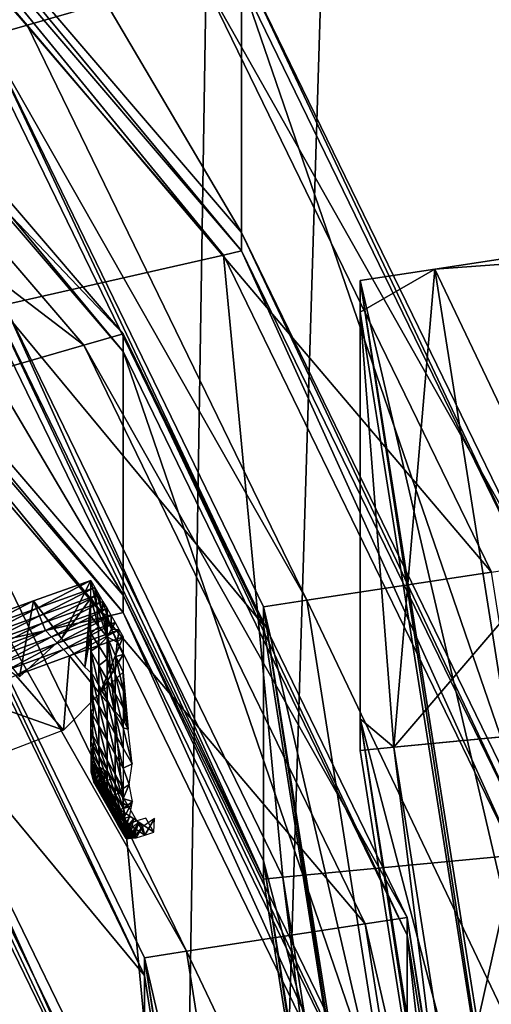
# Model space of a CAD drawing. Extents: x -0.03 to 0.03, y -0.03 to 0.166.
# Drawn here: x 0.006 to 0.007, y 0.144 to 0.146 of the extents above; entities that cross this region are included whole.
import ezdxf

# ---------------------------------------------------------------- set-up
doc = ezdxf.new("R2010")
doc.units = 0
doc.header["$MEASUREMENT"] = 0
doc.layers.get('0').update_dxf_attribs({"linetype": 'CONTINUOUS'})

msp = doc.modelspace()

# ---------------------------------------------------------------- linework, layer by layer
for points in [[(0.0031236, 0.1291336, 0.126718), (0.0068054, 0.1644558, 0.0974745), (0.0034062, 0.1654413, 0.0978082)], [(0.0031236, 0.1291336, 0.126718), (0.0062346, 0.128463, 0.1261719), (0.0068054, 0.1644558, 0.0974745)], [(0.0062346, 0.128463, 0.1261719), (0.0099847, 0.1629314, 0.0969581), (0.0068054, 0.1644558, 0.0974745)], [(0.0062346, 0.128463, 0.1261719), (0.0091663, 0.1274255, 0.1253176), (0.0099847, 0.1629314, 0.0969581)], [(0.0054045, 0.1500856, 0.0912882), (0.0070006, 0.1492686, 0.0902643), (0.0070006, 0.1059602, 0.1248167)], [(0.0054045, 0.1500856, 0.0912882), (0.0070006, 0.1059602, 0.1248167), (0.0054045, 0.1067771, 0.1258407)], [(0.0043522, 0.1489084, 0.1047278), (0.0067382, 0.1477245, 0.104325), (0.0049544, 0.1439465, 0.1030384)], [(0.0067382, 0.1477245, 0.104325), (0.0065874, 0.1427903, 0.1026449), (0.0049544, 0.1439465, 0.1030384)], [(0.0067382, 0.1477245, 0.104325), (0.0088814, 0.1462071, 0.1038086), (0.0065874, 0.1427903, 0.1026449)], [(0.0077183, 0.1456169, 0.0879673), (0.0069045, 0.1465665, 0.0891575), (0.0069045, 0.1469963, 0.0888145)], [(0.0077183, 0.1456169, 0.0879673), (0.0069045, 0.1469963, 0.0888145), (0.0077183, 0.1460467, 0.0876243)], [(0.0069045, 0.1465665, 0.0891575), (0.0077183, 0.1456169, 0.0879673), (0.0077183, 0.1455857, 0.0879921)], [(0.0069045, 0.1465665, 0.0891575), (0.0077183, 0.1455857, 0.0879921), (0.0069045, 0.1465353, 0.0891823)], [(0.0069045, 0.1465353, 0.0891823), (0.0076871, 0.1455786, 0.0879813), (0.0068764, 0.1465246, 0.0891669)], [(0.0069045, 0.1465353, 0.0891823), (0.0077183, 0.1455857, 0.0879921), (0.0076871, 0.1455786, 0.0879813)], [(0.0065601, 0.1453419, 0.0875729), (0.0058621, 0.1461563, 0.0885937), (0.0058621, 0.146525, 0.0882996)], [(0.0065601, 0.1453419, 0.0875729), (0.0058621, 0.146525, 0.0882996), (0.0065601, 0.1457106, 0.0872788)], [(0.0073128, 0.1454932, 0.087851), (0.0065395, 0.1463955, 0.0889819), (0.0068764, 0.1465246, 0.0891669)], [(0.0073128, 0.1454932, 0.087851), (0.0068764, 0.1465246, 0.0891669), (0.0076871, 0.1455786, 0.0879813)], [(0.0062453, 0.1456464, 0.0871631), (0.0055788, 0.1464241, 0.0881379), (0.0055249, 0.1463998, 0.0881112)], [(0.0055788, 0.1464241, 0.0881379), (0.0062453, 0.1456464, 0.0871631), (0.0065003, 0.14572, 0.0872396)], [(0.0065114, 0.1464161, 0.0889415), (0.0065114, 0.1463847, 0.0889665), (0.0072815, 0.1454861, 0.0878401)], [(0.0065114, 0.1464161, 0.0889415), (0.0072815, 0.1454861, 0.0878401), (0.0072815, 0.1455174, 0.0878151)], [(0.0065114, 0.1464161, 0.0889415), (0.0072815, 0.1455174, 0.0878151), (0.0072815, 0.1459205, 0.0874936)], [(0.0062453, 0.1456464, 0.0871631), (0.0055249, 0.1463998, 0.0881112), (0.0061855, 0.1456291, 0.0871452)], [(0.0065395, 0.1463955, 0.0889819), (0.0072815, 0.1454861, 0.0878401), (0.0065114, 0.1463847, 0.0889665)], [(0.0065395, 0.1463955, 0.0889819), (0.0073128, 0.1454932, 0.087851), (0.0072815, 0.1454861, 0.0878401)], [(0.0088814, 0.1462071, 0.1038086), (0.0080639, 0.1414843, 0.1022004), (0.0065874, 0.1427903, 0.1026449)], [(0.0058621, 0.1461563, 0.0885937), (0.0065601, 0.1453419, 0.0875729), (0.0065601, 0.1453152, 0.0875942)], [(0.0058621, 0.1461563, 0.0885937), (0.0065601, 0.1453152, 0.0875942), (0.0058621, 0.1461296, 0.088615)], [(0.0058621, 0.1461296, 0.088615), (0.0065333, 0.1453091, 0.0875849), (0.005838, 0.1461204, 0.0886018)], [(0.0058621, 0.1461296, 0.088615), (0.0065601, 0.1453152, 0.0875942), (0.0065333, 0.1453091, 0.0875849)], [(0.0062123, 0.1452359, 0.0874732), (0.005838, 0.1461204, 0.0886018), (0.0065333, 0.1453091, 0.0875849)], [(0.0063864, 0.1451935, 0.0875853), (0.00571, 0.1459827, 0.0885745), (0.0056578, 0.1459592, 0.0885487)], [(0.00571, 0.1459827, 0.0885745), (0.0063864, 0.1451935, 0.0875853), (0.0063864, 0.1451676, 0.0876059)], [(0.00571, 0.1459827, 0.0885745), (0.0063864, 0.1451676, 0.0876059), (0.00571, 0.1459568, 0.0885951)], [(0.0054354, 0.145859, 0.0884384), (0.0063284, 0.1451768, 0.0875679), (0.0056578, 0.1459592, 0.0885487)], [(0.0063864, 0.1451935, 0.0875853), (0.0056578, 0.1459592, 0.0885487), (0.0063284, 0.1451768, 0.0875679)], [(0.0063864, 0.1448103, 0.087891), (0.00571, 0.1455995, 0.0888802), (0.00571, 0.1459568, 0.0885951)], [(0.0063864, 0.1448103, 0.087891), (0.00571, 0.1459568, 0.0885951), (0.0063864, 0.1451676, 0.0876059)], [(0.0054354, 0.145859, 0.0884384), (0.0060813, 0.1451054, 0.0874939), (0.0063284, 0.1451768, 0.0875679)], [(0.0069899, 0.1448536, 0.0861499), (0.0065601, 0.1457373, 0.0872575), (0.0065003, 0.14572, 0.0872396)], [(0.0065601, 0.1457373, 0.0872575), (0.0069899, 0.1448536, 0.0861499), (0.0069899, 0.1448269, 0.0861712)], [(0.0065601, 0.1457373, 0.0872575), (0.0069899, 0.1448269, 0.0861712), (0.0065601, 0.1457106, 0.0872788)], [(0.0062453, 0.1456464, 0.0871631), (0.0069265, 0.1448439, 0.0861414), (0.0065003, 0.14572, 0.0872396)], [(0.0069899, 0.1448536, 0.0861499), (0.0065003, 0.14572, 0.0872396), (0.0069265, 0.1448439, 0.0861414)], [(0.0069899, 0.1444582, 0.0864653), (0.0065601, 0.1453419, 0.0875729), (0.0065601, 0.1457106, 0.0872788)], [(0.0069899, 0.1444582, 0.0864653), (0.0065601, 0.1457106, 0.0872788), (0.0069899, 0.1448269, 0.0861712)], [(0.0066557, 0.1448026, 0.0861055), (0.0062453, 0.1456464, 0.0871631), (0.0061855, 0.1456291, 0.0871452)], [(0.0062453, 0.1456464, 0.0871631), (0.0066557, 0.1448026, 0.0861055), (0.0069265, 0.1448439, 0.0861414)], [(0.0066557, 0.1448026, 0.0861055), (0.0061855, 0.1456291, 0.0871452), (0.0065922, 0.1447929, 0.0860971)], [(0.0061855, 0.1456291, 0.0871452), (0.0061855, 0.1456023, 0.0871667), (0.0065922, 0.144766, 0.0861185)], [(0.0061855, 0.1456291, 0.0871452), (0.0065922, 0.144766, 0.0861185), (0.0065922, 0.1447929, 0.0860971)], [(0.00571, 0.1455995, 0.0888802), (0.0063864, 0.1448103, 0.087891), (0.0063864, 0.1447845, 0.0879116)], [(0.00571, 0.1455995, 0.0888802), (0.0063864, 0.1447845, 0.0879116), (0.00571, 0.1455737, 0.0889008)], [(0.0061855, 0.1452566, 0.0874424), (0.0065922, 0.144766, 0.0861185), (0.0061855, 0.1456023, 0.0871667)], [(0.00571, 0.1455737, 0.0889008), (0.0063604, 0.1447785, 0.0879026), (0.0056866, 0.1455647, 0.088888)], [(0.00571, 0.1455737, 0.0889008), (0.0063864, 0.1447845, 0.0879116), (0.0063604, 0.1447785, 0.0879026)], [(0.0060493, 0.1447076, 0.0877943), (0.0056866, 0.1455647, 0.088888), (0.0063604, 0.1447785, 0.0879026)], [(0.0068438, 0.1452885, 0.0864014), (0.0075595, 0.1437871, 0.0844922), (0.0073111, 0.1453598, 0.0864634)], [(0.0068438, 0.1452885, 0.0864014), (0.0073111, 0.1453598, 0.0864634), (0.0074207, 0.1453304, 0.0865147)], [(0.0065601, 0.1453419, 0.0875729), (0.0069899, 0.1444582, 0.0864653), (0.0069899, 0.1444315, 0.0864866)], [(0.0065601, 0.1453419, 0.0875729), (0.0069899, 0.1444315, 0.0864866), (0.0065601, 0.1453152, 0.0875942)], [(0.0074207, 0.1453304, 0.0865147), (0.0074207, 0.144648, 0.0870592), (0.0067833, 0.1445871, 0.0869456)], [(0.0074207, 0.1453304, 0.0865147), (0.0067833, 0.1445871, 0.0869456), (0.0068438, 0.1452885, 0.0864014)], [(0.0066207, 0.1443962, 0.0864208), (0.0062123, 0.1452359, 0.0874732), (0.0065333, 0.1453091, 0.0875849)], [(0.0065601, 0.1453152, 0.0875942), (0.0069615, 0.1444288, 0.0864815), (0.0065333, 0.1453091, 0.0875849)], [(0.0066207, 0.1443962, 0.0864208), (0.0065333, 0.1453091, 0.0875849), (0.0069615, 0.1444288, 0.0864815)], [(0.0065601, 0.1453152, 0.0875942), (0.0069899, 0.1444315, 0.0864866), (0.0069615, 0.1444288, 0.0864815)], [(0.007083, 0.1437738, 0.0845028), (0.0068438, 0.1452885, 0.0864014), (0.0067342, 0.1452718, 0.0863868)], [(0.0067342, 0.1452254, 0.0864238), (0.0067342, 0.1452718, 0.0863868), (0.0068438, 0.1452885, 0.0864014)], [(0.0067833, 0.1445871, 0.0869456), (0.0067342, 0.1452254, 0.0864238), (0.0068438, 0.1452885, 0.0864014)], [(0.0068438, 0.1452885, 0.0864014), (0.007083, 0.1437738, 0.0845028), (0.0075595, 0.1437871, 0.0844922)], [(0.0067342, 0.1452718, 0.0863868), (0.0067342, 0.1452254, 0.0864238), (0.0069712, 0.1437243, 0.0845423)], [(0.0067342, 0.1452718, 0.0863868), (0.0069712, 0.1437243, 0.0845423), (0.0069712, 0.1437707, 0.0845053)], [(0.007083, 0.1437738, 0.0845028), (0.0067342, 0.1452718, 0.0863868), (0.0069712, 0.1437707, 0.0845053)], [(0.0061855, 0.1452566, 0.0874424), (0.0061855, 0.1452297, 0.0874639), (0.0065922, 0.1443935, 0.0864157)], [(0.0061855, 0.1452566, 0.0874424), (0.0065922, 0.1443935, 0.0864157), (0.0065922, 0.1444204, 0.0863943)], [(0.0061855, 0.1452566, 0.0874424), (0.0065922, 0.1444204, 0.0863943), (0.0065922, 0.144766, 0.0861185)], [(0.0062123, 0.1452359, 0.0874732), (0.0065922, 0.1443935, 0.0864157), (0.0061855, 0.1452297, 0.0874639)], [(0.0062123, 0.1452359, 0.0874732), (0.0066207, 0.1443962, 0.0864208), (0.0065922, 0.1443935, 0.0864157)], [(0.0067342, 0.1446288, 0.0868998), (0.0069712, 0.1437243, 0.0845423), (0.0067342, 0.1452254, 0.0864238)], [(0.0067833, 0.1445871, 0.0869456), (0.0067342, 0.1446288, 0.0868998), (0.0067342, 0.1452254, 0.0864238)], [(0.0068029, 0.1443371, 0.086512), (0.0063864, 0.1451935, 0.0875853), (0.0063284, 0.1451768, 0.0875679)], [(0.0063864, 0.1451935, 0.0875853), (0.0068029, 0.1443371, 0.086512), (0.0068029, 0.1443113, 0.0865326)], [(0.0063864, 0.1451935, 0.0875853), (0.0068029, 0.1443113, 0.0865326), (0.0063864, 0.1451676, 0.0876059)], [(0.0060813, 0.1451054, 0.0874939), (0.0067414, 0.1443278, 0.0865038), (0.0063284, 0.1451768, 0.0875679)], [(0.0068029, 0.1443371, 0.086512), (0.0063284, 0.1451768, 0.0875679), (0.0067414, 0.1443278, 0.0865038)], [(0.0068029, 0.143954, 0.0868176), (0.0063864, 0.1448103, 0.087891), (0.0063864, 0.1451676, 0.0876059)], [(0.0068029, 0.143954, 0.0868176), (0.0063864, 0.1451676, 0.0876059), (0.0068029, 0.1443113, 0.0865326)], [(0.006479, 0.1442877, 0.086469), (0.0060813, 0.1451054, 0.0874939), (0.0060233, 0.1450887, 0.0874765)], [(0.0060813, 0.1451054, 0.0874939), (0.006479, 0.1442877, 0.086469), (0.0067414, 0.1443278, 0.0865038)], [(0.006479, 0.1442877, 0.086469), (0.0060233, 0.1450887, 0.0874765), (0.0064175, 0.1442783, 0.0864608)], [(0.0060233, 0.1450887, 0.0874765), (0.0060233, 0.1450627, 0.0874973), (0.0064175, 0.1442523, 0.0864816)], [(0.0060233, 0.1450887, 0.0874765), (0.0064175, 0.1442523, 0.0864816), (0.0064175, 0.1442783, 0.0864608)], [(0.0060233, 0.1447277, 0.0877645), (0.0064175, 0.1442523, 0.0864816), (0.0060233, 0.1450627, 0.0874973)], [(0.0066557, 0.1448026, 0.0861055), (0.0070703, 0.1439328, 0.0849994), (0.0069265, 0.1448439, 0.0861414)], [(0.0063389, 0.1448318, 0.0872411), (0.0062547, 0.1448016, 0.0872031), (0.0062956, 0.1447466, 0.0872771)], [(0.0062592, 0.1447907, 0.0871895), (0.0062547, 0.1448016, 0.0872031), (0.0063389, 0.1448318, 0.0872411)], [(0.0062592, 0.1447907, 0.0871895), (0.0063389, 0.1448318, 0.0872411), (0.0063449, 0.1448215, 0.0872281)], [(0.0063389, 0.1448318, 0.0872411), (0.0062956, 0.1447466, 0.0872771), (0.0063389, 0.1448058, 0.0872618)], [(0.0063389, 0.1448318, 0.0872411), (0.0063449, 0.1448215, 0.0872281), (0.0063477, 0.1447933, 0.0872407)], [(0.0063389, 0.1448318, 0.0872411), (0.0063477, 0.1447933, 0.0872407), (0.0063389, 0.1448058, 0.0872618)], [(0.0062636, 0.1447798, 0.0871759), (0.0062592, 0.1447907, 0.0871895), (0.0063449, 0.1448215, 0.0872281)], [(0.0062636, 0.1447798, 0.0871759), (0.0063449, 0.1448215, 0.0872281), (0.0063508, 0.1448112, 0.0872152)], [(0.0063449, 0.1448215, 0.0872281), (0.0063508, 0.1448112, 0.0872152), (0.0063559, 0.1447836, 0.0872189)], [(0.0063449, 0.1448215, 0.0872281), (0.0063559, 0.1447836, 0.0872189), (0.0063477, 0.1447933, 0.0872407)], [(0.0062547, 0.1448016, 0.0872031), (0.0061705, 0.1447713, 0.0871652), (0.0062344, 0.1446905, 0.0872767)], [(0.0061735, 0.1447599, 0.0871509), (0.0061705, 0.1447713, 0.0871652), (0.0062547, 0.1448016, 0.0872031)], [(0.0061735, 0.1447599, 0.0871509), (0.0062547, 0.1448016, 0.0872031), (0.0062592, 0.1447907, 0.0871895)], [(0.0062547, 0.1448016, 0.0872031), (0.0062344, 0.1446905, 0.0872767), (0.0062956, 0.1447466, 0.0872771)], [(0.0062681, 0.1447689, 0.0871623), (0.0062636, 0.1447798, 0.0871759), (0.0063508, 0.1448112, 0.0872152)], [(0.0062681, 0.1447689, 0.0871623), (0.0063508, 0.1448112, 0.0872152), (0.0063567, 0.1448008, 0.0872022)], [(0.0062725, 0.1447581, 0.0871486), (0.0062681, 0.1447689, 0.0871623), (0.0063567, 0.1448008, 0.0872022)], [(0.0062725, 0.1447581, 0.0871486), (0.0063567, 0.1448008, 0.0872022), (0.0063627, 0.1447905, 0.0871893)], [(0.0063389, 0.1448058, 0.0872618), (0.0062956, 0.1447466, 0.0872771), (0.0063303, 0.1447047, 0.0873361)], [(0.0063389, 0.1448058, 0.0872618), (0.0063303, 0.1447047, 0.0873361), (0.0063389, 0.1447798, 0.0872826)], [(0.0063389, 0.1448058, 0.0872618), (0.0063477, 0.1447933, 0.0872407), (0.00635, 0.1447644, 0.0872555)], [(0.0063389, 0.1448058, 0.0872618), (0.00635, 0.1447644, 0.0872555), (0.0063389, 0.1447798, 0.0872826)], [(0.0063567, 0.1448008, 0.0872022), (0.0063559, 0.1447836, 0.0872189), (0.0063508, 0.1448112, 0.0872152)], [(0.0063567, 0.1448008, 0.0872022), (0.0063627, 0.1447805, 0.0871972), (0.0063559, 0.1447836, 0.0872189)], [(0.0063627, 0.1447905, 0.0871893), (0.0063627, 0.1447805, 0.0871972), (0.0063567, 0.1448008, 0.0872022)], [(0.0063864, 0.1448103, 0.087891), (0.0068029, 0.143954, 0.0868176), (0.0068029, 0.1439281, 0.0868383)], [(0.0063864, 0.1448103, 0.087891), (0.0068029, 0.1439281, 0.0868383), (0.0063864, 0.1447845, 0.0879116)], [(0.0067943, 0.1439251, 0.0850056), (0.0066557, 0.1448026, 0.0861055), (0.0065922, 0.1447929, 0.0860971)], [(0.0066557, 0.1448026, 0.0861055), (0.0067943, 0.1439251, 0.0850056), (0.0070703, 0.1439328, 0.0849994)], [(0.0061765, 0.1447485, 0.0871366), (0.0061735, 0.1447599, 0.0871509), (0.0062592, 0.1447907, 0.0871895)], [(0.0061765, 0.1447485, 0.0871366), (0.0062592, 0.1447907, 0.0871895), (0.0062636, 0.1447798, 0.0871759)], [(0.0063627, 0.1447905, 0.0871893), (0.0062813, 0.1447488, 0.087137), (0.0062725, 0.1447581, 0.0871486)], [(0.0063627, 0.1447905, 0.0871893), (0.0063686, 0.1447802, 0.0871763), (0.0062813, 0.1447488, 0.087137)], [(0.0063477, 0.1447933, 0.0872407), (0.0063559, 0.1447836, 0.0872189), (0.0063627, 0.1447489, 0.0872225)], [(0.0063477, 0.1447933, 0.0872407), (0.0063627, 0.1447489, 0.0872225), (0.00635, 0.1447644, 0.0872555)], [(0.0063627, 0.1447905, 0.0871893), (0.0063686, 0.1447802, 0.0871763), (0.0063627, 0.1447805, 0.0871972)], [(0.0065922, 0.1447929, 0.0860971), (0.0065922, 0.144766, 0.0861185), (0.0067296, 0.1438964, 0.0850284)], [(0.0065922, 0.1447929, 0.0860971), (0.0067296, 0.1438964, 0.0850284), (0.0067296, 0.1439232, 0.085007)], [(0.0067943, 0.1439251, 0.0850056), (0.0065922, 0.1447929, 0.0860971), (0.0067296, 0.1439232, 0.085007)], [(0.006445, 0.1438939, 0.0867745), (0.0060493, 0.1447076, 0.0877943), (0.0063604, 0.1447785, 0.0879026)], [(0.0061794, 0.1447371, 0.0871223), (0.0061765, 0.1447485, 0.0871366), (0.0062636, 0.1447798, 0.0871759)], [(0.0061794, 0.1447371, 0.0871223), (0.0062636, 0.1447798, 0.0871759), (0.0062681, 0.1447689, 0.0871623)], [(0.0063686, 0.1447802, 0.0871763), (0.0062901, 0.1447395, 0.0871253), (0.0062813, 0.1447488, 0.087137)], [(0.0063686, 0.1447802, 0.0871763), (0.0063745, 0.1447698, 0.0871634), (0.0062901, 0.1447395, 0.0871253)], [(0.0063389, 0.1447538, 0.0873034), (0.0063389, 0.1447798, 0.0872826), (0.0063303, 0.1447047, 0.0873361)], [(0.0063389, 0.1447538, 0.0873034), (0.0063389, 0.1447798, 0.0872826), (0.00635, 0.1447644, 0.0872555)], [(0.0063627, 0.1447805, 0.0871972), (0.0063627, 0.1447489, 0.0872225), (0.0063559, 0.1447836, 0.0872189)], [(0.0063864, 0.1447845, 0.0879116), (0.0067753, 0.1439255, 0.0868334), (0.0063604, 0.1447785, 0.0879026)], [(0.006445, 0.1438939, 0.0867745), (0.0063604, 0.1447785, 0.0879026), (0.0067753, 0.1439255, 0.0868334)], [(0.0063627, 0.1447805, 0.0871972), (0.0063694, 0.1447601, 0.0871894), (0.0063627, 0.1447489, 0.0872225)], [(0.0063686, 0.1447802, 0.0871763), (0.0063694, 0.1447601, 0.0871894), (0.0063627, 0.1447805, 0.0871972)], [(0.0063686, 0.1447802, 0.0871763), (0.0063745, 0.1447698, 0.0871634), (0.0063694, 0.1447601, 0.0871894)], [(0.0063864, 0.1447845, 0.0879116), (0.0068029, 0.1439281, 0.0868383), (0.0067753, 0.1439255, 0.0868334)], [(0.0061824, 0.1447257, 0.087108), (0.0061794, 0.1447371, 0.0871223), (0.0062681, 0.1447689, 0.0871623)], [(0.0061824, 0.1447257, 0.087108), (0.0062681, 0.1447689, 0.0871623), (0.0062725, 0.1447581, 0.0871486)], [(0.0062725, 0.1447581, 0.0871486), (0.006194, 0.1447174, 0.0870976), (0.0061824, 0.1447257, 0.087108)], [(0.0062725, 0.1447581, 0.0871486), (0.0062813, 0.1447488, 0.087137), (0.006194, 0.1447174, 0.0870976)], [(0.0063745, 0.1447698, 0.0871634), (0.0062989, 0.1447302, 0.0871136), (0.0062901, 0.1447395, 0.0871253)], [(0.0063745, 0.1447698, 0.0871634), (0.0063804, 0.1447595, 0.0871504), (0.0062989, 0.1447302, 0.0871136)], [(0.0063804, 0.1447595, 0.0871504), (0.0063077, 0.1447209, 0.087102), (0.0062989, 0.1447302, 0.0871136)], [(0.0063804, 0.1447595, 0.0871504), (0.0063864, 0.1447492, 0.0871375), (0.0063077, 0.1447209, 0.087102)], [(0.0063389, 0.1447538, 0.0873034), (0.00635, 0.1447644, 0.0872555), (0.0063507, 0.1447356, 0.0872758)], [(0.0063507, 0.1447356, 0.0872758), (0.00635, 0.1447644, 0.0872555), (0.0063627, 0.1447489, 0.0872225)], [(0.0063776, 0.144741, 0.0871752), (0.0063627, 0.1447489, 0.0872225), (0.0063694, 0.1447601, 0.0871894)], [(0.0063804, 0.1447595, 0.0871504), (0.0063694, 0.1447601, 0.0871894), (0.0063745, 0.1447698, 0.0871634)], [(0.0063804, 0.1447595, 0.0871504), (0.0063776, 0.144741, 0.0871752), (0.0063694, 0.1447601, 0.0871894)], [(0.0063864, 0.1447492, 0.0871375), (0.0063776, 0.144741, 0.0871752), (0.0063804, 0.1447595, 0.0871504)], [(0.0065922, 0.1444204, 0.0863943), (0.0067296, 0.1438964, 0.0850284), (0.0065922, 0.144766, 0.0861185)], [(0.0062813, 0.1447488, 0.087137), (0.0062057, 0.1447091, 0.0870872), (0.006194, 0.1447174, 0.0870976)], [(0.0062813, 0.1447488, 0.087137), (0.0062901, 0.1447395, 0.0871253), (0.0062057, 0.1447091, 0.0870872)], [(0.0063864, 0.1447492, 0.0871375), (0.0063521, 0.1446661, 0.0871785), (0.0063077, 0.1447209, 0.087102)], [(0.0063389, 0.1447538, 0.0873034), (0.0063303, 0.1447047, 0.0873361), (0.0063401, 0.1446954, 0.0873508)], [(0.0063389, 0.1447278, 0.0873241), (0.0063389, 0.1447538, 0.0873034), (0.0063401, 0.1446954, 0.0873508)], [(0.0063389, 0.1447278, 0.0873241), (0.0063389, 0.1447538, 0.0873034), (0.0063507, 0.1447356, 0.0872758)], [(0.0063507, 0.1447356, 0.0872758), (0.0063627, 0.1447489, 0.0872225), (0.0063627, 0.1447161, 0.0872486)], [(0.0063864, 0.1447492, 0.0871375), (0.0063864, 0.1447232, 0.0871582), (0.0063521, 0.1446661, 0.0871785)], [(0.0063746, 0.144694, 0.0872236), (0.0063627, 0.1447161, 0.0872486), (0.0063627, 0.1447489, 0.0872225)], [(0.0063746, 0.144694, 0.0872236), (0.0063627, 0.1447489, 0.0872225), (0.0063754, 0.1447201, 0.0872)], [(0.0063776, 0.144741, 0.0871752), (0.0063754, 0.1447201, 0.0872), (0.0063627, 0.1447489, 0.0872225)], [(0.0063864, 0.1447492, 0.0871375), (0.0063864, 0.1447232, 0.0871582), (0.0063776, 0.144741, 0.0871752)], [(0.0062901, 0.1447395, 0.0871253), (0.0062173, 0.1447008, 0.0870769), (0.0062057, 0.1447091, 0.0870872)], [(0.0062901, 0.1447395, 0.0871253), (0.0062989, 0.1447302, 0.0871136), (0.0062173, 0.1447008, 0.0870769)], [(0.0062989, 0.1447302, 0.0871136), (0.0062289, 0.1446925, 0.0870665), (0.0062173, 0.1447008, 0.0870769)], [(0.0062989, 0.1447302, 0.0871136), (0.0063077, 0.1447209, 0.087102), (0.0062289, 0.1446925, 0.0870665)], [(0.0063389, 0.1447278, 0.0873241), (0.0063507, 0.1447356, 0.0872758), (0.0063508, 0.1447071, 0.0872982)], [(0.0063508, 0.1447071, 0.0872982), (0.0063507, 0.1447356, 0.0872758), (0.0063627, 0.1447161, 0.0872486)], [(0.0063864, 0.1447232, 0.0871582), (0.0063754, 0.1447201, 0.0872), (0.0063776, 0.144741, 0.0871752)], [(0.0060233, 0.1447277, 0.0877645), (0.0060233, 0.1447017, 0.0877853), (0.0064175, 0.1438913, 0.0867696)], [(0.0060233, 0.1447277, 0.0877645), (0.0064175, 0.1438913, 0.0867696), (0.0064175, 0.1439174, 0.0867488)], [(0.0060233, 0.1447277, 0.0877645), (0.0064175, 0.1439174, 0.0867488), (0.0064175, 0.1442523, 0.0864816)], [(0.0063077, 0.1447209, 0.087102), (0.0062986, 0.144612, 0.0871821), (0.0062289, 0.1446925, 0.0870665)], [(0.0063077, 0.1447209, 0.087102), (0.0063521, 0.1446661, 0.0871785), (0.0062986, 0.144612, 0.0871821)], [(0.0063389, 0.1447278, 0.0873241), (0.0063401, 0.1446954, 0.0873508), (0.0063389, 0.1446982, 0.0873478)], [(0.0063389, 0.1447278, 0.0873241), (0.0063508, 0.1447071, 0.0872982), (0.0063508, 0.1446775, 0.0873218)], [(0.0063389, 0.1447278, 0.0873241), (0.0063508, 0.1446775, 0.0873218), (0.0063389, 0.1446982, 0.0873478)], [(0.0063508, 0.1447071, 0.0872982), (0.0063627, 0.1447161, 0.0872486), (0.0063627, 0.1446864, 0.0872723)], [(0.0063864, 0.1447232, 0.0871582), (0.0063864, 0.1446971, 0.087179), (0.0063521, 0.1446661, 0.0871785)], [(0.0063745, 0.1446658, 0.0872464), (0.0063627, 0.1446864, 0.0872723), (0.0063627, 0.1447161, 0.0872486)], [(0.0063745, 0.1446658, 0.0872464), (0.0063627, 0.1447161, 0.0872486), (0.0063746, 0.144694, 0.0872236)], [(0.0063864, 0.1446711, 0.0871997), (0.0063746, 0.144694, 0.0872236), (0.0063754, 0.1447201, 0.0872)], [(0.0063864, 0.1447232, 0.0871582), (0.0063864, 0.1446971, 0.087179), (0.0063754, 0.1447201, 0.0872)], [(0.0063864, 0.1446711, 0.0871997), (0.0063754, 0.1447201, 0.0872), (0.0063864, 0.1446971, 0.087179)], [(0.0060493, 0.1447076, 0.0877943), (0.0064175, 0.1438913, 0.0867696), (0.0060233, 0.1447017, 0.0877853)], [(0.0060493, 0.1447076, 0.0877943), (0.006445, 0.1438939, 0.0867745), (0.0064175, 0.1438913, 0.0867696)], [(0.0063508, 0.1447071, 0.0872982), (0.0063627, 0.1446864, 0.0872723), (0.0063627, 0.1446568, 0.0872959)], [(0.0063508, 0.1447071, 0.0872982), (0.0063627, 0.1446568, 0.0872959), (0.0063508, 0.1446775, 0.0873218)], [(0.0061502, 0.1446642, 0.087031), (0.0062289, 0.1446925, 0.0870665), (0.0062986, 0.144612, 0.0871821)], [(0.0063389, 0.1446982, 0.0873478), (0.0063401, 0.1446954, 0.0873508), (0.0063423, 0.1446436, 0.0873938)], [(0.0063389, 0.1446982, 0.0873478), (0.0063423, 0.1446436, 0.0873938), (0.0063389, 0.1446685, 0.0873714)], [(0.0063389, 0.1446982, 0.0873478), (0.0063508, 0.1446775, 0.0873218), (0.0063508, 0.1446479, 0.0873455)], [(0.0063389, 0.1446982, 0.0873478), (0.0063508, 0.1446479, 0.0873455), (0.0063389, 0.1446685, 0.0873714)], [(0.0063864, 0.1446971, 0.087179), (0.0063883, 0.144624, 0.0872388), (0.0063521, 0.1446661, 0.0871785)], [(0.0063627, 0.1446864, 0.0872723), (0.0063745, 0.1446658, 0.0872464), (0.0063745, 0.1446362, 0.08727)], [(0.0063627, 0.1446864, 0.0872723), (0.0063745, 0.1446362, 0.08727), (0.0063627, 0.1446568, 0.0872959)], [(0.0063864, 0.1446451, 0.0872205), (0.0063745, 0.1446658, 0.0872464), (0.0063746, 0.144694, 0.0872236)], [(0.0063864, 0.1446451, 0.0872205), (0.0063746, 0.144694, 0.0872236), (0.0063864, 0.1446711, 0.0871997)], [(0.0063864, 0.1446711, 0.0871997), (0.0063937, 0.1446137, 0.0872509), (0.0063864, 0.1446971, 0.087179)], [(0.0063937, 0.1446137, 0.0872509), (0.0063883, 0.144624, 0.0872388), (0.0063864, 0.1446971, 0.087179)], [(0.0063508, 0.1446775, 0.0873218), (0.0063627, 0.1446568, 0.0872959), (0.0063627, 0.1446272, 0.0873196)], [(0.0063508, 0.1446775, 0.0873218), (0.0063627, 0.1446272, 0.0873196), (0.0063508, 0.1446479, 0.0873455)], [(0.0063864, 0.1446451, 0.0872205), (0.0063937, 0.1446137, 0.0872509), (0.0063864, 0.1446711, 0.0871997)], [(0.0061502, 0.1446642, 0.087031), (0.0062986, 0.144612, 0.0871821), (0.0061946, 0.1445725, 0.087137)], [(0.0063389, 0.1446389, 0.087395), (0.0063389, 0.1446685, 0.0873714), (0.0063423, 0.1446436, 0.0873938)], [(0.0063389, 0.1446685, 0.0873714), (0.0063508, 0.1446479, 0.0873455), (0.0063508, 0.1446182, 0.0873691)], [(0.0063389, 0.1446685, 0.0873714), (0.0063508, 0.1446182, 0.0873691), (0.0063389, 0.1446389, 0.087395)], [(0.0063627, 0.1446568, 0.0872959), (0.0063745, 0.1446362, 0.08727), (0.0063745, 0.1446065, 0.0872937)], [(0.0063627, 0.1446568, 0.0872959), (0.0063745, 0.1446065, 0.0872937), (0.0063627, 0.1446272, 0.0873196)], [(0.0063745, 0.1446658, 0.0872464), (0.0063864, 0.1446451, 0.0872205), (0.0063864, 0.1446155, 0.0872441)], [(0.0063745, 0.1446658, 0.0872464), (0.0063864, 0.1446155, 0.0872441), (0.0063745, 0.1446362, 0.08727)], [(0.0063389, 0.1446389, 0.087395), (0.0063423, 0.1446436, 0.0873938), (0.0063413, 0.1446142, 0.0874165)], [(0.0063508, 0.1446479, 0.0873455), (0.0063627, 0.1446272, 0.0873196), (0.0063627, 0.1445976, 0.0873432)], [(0.0063508, 0.1446479, 0.0873455), (0.0063627, 0.1445976, 0.0873432), (0.0063508, 0.1446182, 0.0873691)], [(0.0063864, 0.1446451, 0.0872205), (0.0063864, 0.1446155, 0.0872441), (0.0063937, 0.1446137, 0.0872509)], [(0.0074207, 0.144648, 0.0870592), (0.0073716, 0.1446433, 0.0870504), (0.0067833, 0.1445871, 0.0869456)], [(0.0070213, 0.1430799, 0.0850564), (0.0067833, 0.1445871, 0.0869456), (0.0073716, 0.1446433, 0.0870504)], [(0.0063389, 0.1446093, 0.0874187), (0.0063389, 0.1446389, 0.087395), (0.0063413, 0.1446142, 0.0874165)], [(0.0063389, 0.1446389, 0.087395), (0.0063508, 0.1446182, 0.0873691), (0.0063508, 0.1445886, 0.0873927)], [(0.0063389, 0.1446389, 0.087395), (0.0063508, 0.1445886, 0.0873927), (0.0063389, 0.1446093, 0.0874187)], [(0.0063627, 0.1446272, 0.0873196), (0.0063745, 0.1446065, 0.0872937), (0.0063745, 0.1445769, 0.0873173)], [(0.0063627, 0.1446272, 0.0873196), (0.0063745, 0.1445769, 0.0873173), (0.0063627, 0.1445976, 0.0873432)], [(0.0063745, 0.1446362, 0.08727), (0.0063864, 0.1446155, 0.0872441), (0.0063864, 0.1445859, 0.0872678)], [(0.0063745, 0.1446362, 0.08727), (0.0063864, 0.1445859, 0.0872678), (0.0063745, 0.1446065, 0.0872937)], [(0.0067342, 0.1446288, 0.0868998), (0.0067342, 0.1445824, 0.0869368), (0.0069712, 0.1430813, 0.0850553)], [(0.0067342, 0.1446288, 0.0868998), (0.0069712, 0.1430813, 0.0850553), (0.0069712, 0.1431277, 0.0850183)], [(0.0067342, 0.1446288, 0.0868998), (0.0069712, 0.1431277, 0.0850183), (0.0069712, 0.1437243, 0.0845423)], [(0.0067833, 0.1445871, 0.0869456), (0.0067342, 0.1445824, 0.0869368), (0.0067342, 0.1446288, 0.0868998)], [(0.0063389, 0.1446093, 0.0874187), (0.0063413, 0.1446142, 0.0874165), (0.0063391, 0.1445947, 0.0874304)], [(0.0063391, 0.1445947, 0.0874304), (0.0063413, 0.1446142, 0.0874165), (0.0063429, 0.1445887, 0.087438)], [(0.0063508, 0.1446182, 0.0873691), (0.0063627, 0.1445976, 0.0873432), (0.0063627, 0.1445679, 0.0873668)], [(0.0063508, 0.1446182, 0.0873691), (0.0063627, 0.1445679, 0.0873668), (0.0063508, 0.1445886, 0.0873927)], [(0.0063864, 0.1446155, 0.0872441), (0.0063864, 0.1445859, 0.0872678), (0.0063995, 0.1445625, 0.0872961)], [(0.0063864, 0.1446155, 0.0872441), (0.0063995, 0.1445625, 0.0872961), (0.0063937, 0.1446137, 0.0872509)], [(0.0063389, 0.1446093, 0.0874187), (0.0063508, 0.1445886, 0.0873927), (0.0063509, 0.144574, 0.0874045)], [(0.0063389, 0.1446093, 0.0874187), (0.0063509, 0.144574, 0.0874045), (0.0063391, 0.1445947, 0.0874304)], [(0.0063745, 0.1446065, 0.0872937), (0.0063864, 0.1445859, 0.0872678), (0.0063864, 0.1445562, 0.0872914)], [(0.0063745, 0.1446065, 0.0872937), (0.0063864, 0.1445562, 0.0872914), (0.0063745, 0.1445769, 0.0873173)], [(0.0063391, 0.1445947, 0.0874304), (0.0063429, 0.1445887, 0.087438), (0.0063392, 0.14458, 0.0874422)], [(0.0063391, 0.1445947, 0.0874304), (0.0063509, 0.144574, 0.0874045), (0.0063511, 0.1445593, 0.0874163)], [(0.0063391, 0.1445947, 0.0874304), (0.0063511, 0.1445593, 0.0874163), (0.0063392, 0.14458, 0.0874422)], [(0.0063393, 0.1445653, 0.087454), (0.0063392, 0.14458, 0.0874422), (0.0063429, 0.1445887, 0.087438)], [(0.0063393, 0.1445653, 0.087454), (0.0063429, 0.1445887, 0.087438), (0.0063421, 0.1445666, 0.0874551)], [(0.0063508, 0.1445886, 0.0873927), (0.0063627, 0.1445679, 0.0873668), (0.0063628, 0.1445533, 0.0873786)], [(0.0063508, 0.1445886, 0.0873927), (0.0063628, 0.1445533, 0.0873786), (0.0063509, 0.144574, 0.0874045)], [(0.0063627, 0.1445976, 0.0873432), (0.0063745, 0.1445769, 0.0873173), (0.0063745, 0.1445473, 0.0873409)], [(0.0063627, 0.1445976, 0.0873432), (0.0063745, 0.1445473, 0.0873409), (0.0063627, 0.1445679, 0.0873668)], [(0.0063864, 0.1445562, 0.0872914), (0.0063995, 0.1445625, 0.0872961), (0.0063864, 0.1445859, 0.0872678)], [(0.0067833, 0.1445871, 0.0869456), (0.0069712, 0.1430813, 0.0850553), (0.0067342, 0.1445824, 0.0869368)], [(0.0067833, 0.1445871, 0.0869456), (0.0070213, 0.1430799, 0.0850564), (0.0069712, 0.1430813, 0.0850553)], [(0.0063392, 0.14458, 0.0874422), (0.0063511, 0.1445593, 0.0874163), (0.0063512, 0.1445447, 0.0874281)], [(0.0063392, 0.14458, 0.0874422), (0.0063512, 0.1445447, 0.0874281), (0.0063393, 0.1445653, 0.087454)], [(0.0063509, 0.144574, 0.0874045), (0.0063628, 0.1445533, 0.0873786), (0.0063629, 0.1445387, 0.0873904)], [(0.0063509, 0.144574, 0.0874045), (0.0063629, 0.1445387, 0.0873904), (0.0063511, 0.1445593, 0.0874163)], [(0.0063745, 0.1445769, 0.0873173), (0.0063864, 0.1445562, 0.0872914), (0.0063864, 0.1445266, 0.087315)], [(0.0063745, 0.1445769, 0.0873173), (0.0063864, 0.1445266, 0.087315), (0.0063745, 0.1445473, 0.0873409)], [(0.0063395, 0.1445507, 0.0874658), (0.0063393, 0.1445653, 0.087454), (0.0063421, 0.1445666, 0.0874551)], [(0.0063393, 0.1445653, 0.087454), (0.0063512, 0.1445447, 0.0874281), (0.0063513, 0.14453, 0.0874399)], [(0.0063393, 0.1445653, 0.087454), (0.0063513, 0.14453, 0.0874399), (0.0063395, 0.1445507, 0.0874658)], [(0.0063395, 0.1445507, 0.0874658), (0.0063421, 0.1445666, 0.0874551), (0.0063404, 0.144547, 0.0874694)], [(0.0063404, 0.144547, 0.0874694), (0.0063421, 0.1445666, 0.0874551), (0.0063447, 0.1445634, 0.0874595)], [(0.0063404, 0.144547, 0.0874694), (0.0063447, 0.1445634, 0.0874595), (0.0063413, 0.1445433, 0.087473)], [(0.0063422, 0.1445396, 0.0874767), (0.0063413, 0.1445433, 0.087473), (0.0063447, 0.1445634, 0.0874595)], [(0.0063422, 0.1445396, 0.0874767), (0.0063447, 0.1445634, 0.0874595), (0.0063462, 0.1445511, 0.0874704)], [(0.0063468, 0.1445361, 0.0874828), (0.0063462, 0.1445511, 0.0874704), (0.0063519, 0.1445579, 0.0874692)], [(0.0063468, 0.1445361, 0.0874828), (0.0063519, 0.1445579, 0.0874692), (0.0063504, 0.1445363, 0.0874853)], [(0.0063541, 0.1445366, 0.0874878), (0.0063504, 0.1445363, 0.0874853), (0.0063519, 0.1445579, 0.0874692)], [(0.0063511, 0.1445593, 0.0874163), (0.0063629, 0.1445387, 0.0873904), (0.006363, 0.144524, 0.0874022)], [(0.0063511, 0.1445593, 0.0874163), (0.006363, 0.144524, 0.0874022), (0.0063512, 0.1445447, 0.0874281)], [(0.0063541, 0.1445366, 0.0874878), (0.0063519, 0.1445579, 0.0874692), (0.0063613, 0.1445517, 0.0874811)], [(0.0063627, 0.1445679, 0.0873668), (0.0063745, 0.1445473, 0.0873409), (0.0063746, 0.1445326, 0.0873527)], [(0.0063627, 0.1445679, 0.0873668), (0.0063746, 0.1445326, 0.0873527), (0.0063628, 0.1445533, 0.0873786)], [(0.0063864, 0.1445562, 0.0872914), (0.0063949, 0.1445326, 0.0873165), (0.0063995, 0.1445625, 0.0872961)], [(0.0063864, 0.1445266, 0.087315), (0.0063949, 0.1445326, 0.0873165), (0.0063864, 0.1445562, 0.0872914)], [(0.0063395, 0.1445507, 0.0874658), (0.0063513, 0.14453, 0.0874399), (0.0063522, 0.1445263, 0.0874435)], [(0.0063395, 0.1445507, 0.0874658), (0.0063522, 0.1445263, 0.0874435), (0.0063404, 0.144547, 0.0874694)], [(0.0063404, 0.144547, 0.0874694), (0.0063522, 0.1445263, 0.0874435), (0.0063531, 0.1445226, 0.0874471)], [(0.0063404, 0.144547, 0.0874694), (0.0063531, 0.1445226, 0.0874471), (0.0063413, 0.1445433, 0.087473)], [(0.0063413, 0.1445433, 0.087473), (0.0063531, 0.1445226, 0.0874471), (0.0063541, 0.1445189, 0.0874508)], [(0.0063413, 0.1445433, 0.087473), (0.0063541, 0.1445189, 0.0874508), (0.0063422, 0.1445396, 0.0874767)], [(0.0063431, 0.1445359, 0.0874803), (0.0063422, 0.1445396, 0.0874767), (0.0063462, 0.1445511, 0.0874704)], [(0.0063431, 0.1445359, 0.0874803), (0.0063462, 0.1445511, 0.0874704), (0.0063468, 0.1445361, 0.0874828)], [(0.0063512, 0.1445447, 0.0874281), (0.006363, 0.144524, 0.0874022), (0.0063632, 0.1445093, 0.087414)], [(0.0063512, 0.1445447, 0.0874281), (0.0063632, 0.1445093, 0.087414), (0.0063513, 0.14453, 0.0874399)], [(0.0063577, 0.1445368, 0.0874904), (0.0063541, 0.1445366, 0.0874878), (0.0063613, 0.1445517, 0.0874811)], [(0.0063577, 0.1445368, 0.0874904), (0.0063613, 0.1445517, 0.0874811), (0.0063708, 0.1445409, 0.0874967)], [(0.0063577, 0.1445368, 0.0874904), (0.0063826, 0.1445203, 0.0874708), (0.0063708, 0.1445409, 0.0874967)], [(0.0063628, 0.1445533, 0.0873786), (0.0063746, 0.1445326, 0.0873527), (0.0063748, 0.144518, 0.0873645)], [(0.0063628, 0.1445533, 0.0873786), (0.0063748, 0.144518, 0.0873645), (0.0063629, 0.1445387, 0.0873904)], [(0.0063745, 0.1445473, 0.0873409), (0.0063864, 0.1445266, 0.087315), (0.0063865, 0.144512, 0.0873268)], [(0.0063745, 0.1445473, 0.0873409), (0.0063865, 0.144512, 0.0873268), (0.0063746, 0.1445326, 0.0873527)], [(0.0063422, 0.1445396, 0.0874767), (0.0063541, 0.1445189, 0.0874508), (0.006355, 0.1445152, 0.0874544)], [(0.0063422, 0.1445396, 0.0874767), (0.006355, 0.1445152, 0.0874544), (0.0063431, 0.1445359, 0.0874803)], [(0.0063431, 0.1445359, 0.0874803), (0.0063586, 0.1445154, 0.0874569), (0.0063468, 0.1445361, 0.0874828)], [(0.0063431, 0.1445359, 0.0874803), (0.006355, 0.1445152, 0.0874544), (0.0063586, 0.1445154, 0.0874569)], [(0.0063468, 0.1445361, 0.0874828), (0.0063623, 0.1445157, 0.0874594), (0.0063504, 0.1445363, 0.0874853)], [(0.0063468, 0.1445361, 0.0874828), (0.0063586, 0.1445154, 0.0874569), (0.0063623, 0.1445157, 0.0874594)], [(0.0063504, 0.1445363, 0.0874853), (0.0063659, 0.1445159, 0.0874619), (0.0063541, 0.1445366, 0.0874878)], [(0.0063504, 0.1445363, 0.0874853), (0.0063623, 0.1445157, 0.0874594), (0.0063659, 0.1445159, 0.0874619)], [(0.0063513, 0.14453, 0.0874399), (0.0063632, 0.1445093, 0.087414), (0.0063641, 0.1445057, 0.0874176)], [(0.0063513, 0.14453, 0.0874399), (0.0063641, 0.1445057, 0.0874176), (0.0063522, 0.1445263, 0.0874435)], [(0.0063522, 0.1445263, 0.0874435), (0.0063641, 0.1445057, 0.0874176), (0.006365, 0.144502, 0.0874212)], [(0.0063522, 0.1445263, 0.0874435), (0.006365, 0.144502, 0.0874212), (0.0063531, 0.1445226, 0.0874471)], [(0.0063541, 0.1445366, 0.0874878), (0.0063696, 0.1445161, 0.0874645), (0.0063577, 0.1445368, 0.0874904)], [(0.0063541, 0.1445366, 0.0874878), (0.0063659, 0.1445159, 0.0874619), (0.0063696, 0.1445161, 0.0874645)], [(0.0063577, 0.1445368, 0.0874904), (0.0063696, 0.1445161, 0.0874645), (0.0063826, 0.1445203, 0.0874708)], [(0.0063629, 0.1445387, 0.0873904), (0.0063748, 0.144518, 0.0873645), (0.0063749, 0.1445033, 0.0873763)], [(0.0063629, 0.1445387, 0.0873904), (0.0063749, 0.1445033, 0.0873763), (0.006363, 0.144524, 0.0874022)], [(0.0063746, 0.1445326, 0.0873527), (0.0063865, 0.144512, 0.0873268), (0.0063866, 0.1444973, 0.0873386)], [(0.0063746, 0.1445326, 0.0873527), (0.0063866, 0.1444973, 0.0873386), (0.0063748, 0.144518, 0.0873645)], [(0.0063864, 0.1445266, 0.087315), (0.0063865, 0.144512, 0.0873268), (0.0063949, 0.1445326, 0.0873165)], [(0.0063865, 0.144512, 0.0873268), (0.0064001, 0.1445076, 0.0873403), (0.0063949, 0.1445326, 0.0873165)], [(0.0063531, 0.1445226, 0.0874471), (0.006365, 0.144502, 0.0874212), (0.0063659, 0.1444983, 0.0874248)], [(0.0063531, 0.1445226, 0.0874471), (0.0063659, 0.1444983, 0.0874248), (0.0063541, 0.1445189, 0.0874508)], [(0.0063541, 0.1445189, 0.0874508), (0.0063659, 0.1444983, 0.0874248), (0.0063668, 0.1444945, 0.0874285)], [(0.0063541, 0.1445189, 0.0874508), (0.0063668, 0.1444945, 0.0874285), (0.006355, 0.1445152, 0.0874544)], [(0.006355, 0.1445152, 0.0874544), (0.0063705, 0.1444948, 0.087431), (0.0063586, 0.1445154, 0.0874569)], [(0.006355, 0.1445152, 0.0874544), (0.0063668, 0.1444945, 0.0874285), (0.0063705, 0.1444948, 0.087431)], [(0.0063586, 0.1445154, 0.0874569), (0.0063741, 0.144495, 0.0874335), (0.0063623, 0.1445157, 0.0874594)], [(0.0063586, 0.1445154, 0.0874569), (0.0063705, 0.1444948, 0.087431), (0.0063741, 0.144495, 0.0874335)], [(0.0063623, 0.1445157, 0.0874594), (0.0063778, 0.1444952, 0.087436), (0.0063659, 0.1445159, 0.0874619)], [(0.0063623, 0.1445157, 0.0874594), (0.0063741, 0.144495, 0.0874335), (0.0063778, 0.1444952, 0.087436)], [(0.006363, 0.144524, 0.0874022), (0.0063749, 0.1445033, 0.0873763), (0.006375, 0.1444887, 0.0873881)], [(0.006363, 0.144524, 0.0874022), (0.006375, 0.1444887, 0.0873881), (0.0063632, 0.1445093, 0.087414)], [(0.0063659, 0.1445159, 0.0874619), (0.0063815, 0.1444955, 0.0874385), (0.0063696, 0.1445161, 0.0874645)], [(0.0063659, 0.1445159, 0.0874619), (0.0063778, 0.1444952, 0.087436), (0.0063815, 0.1444955, 0.0874385)], [(0.0063696, 0.1445161, 0.0874645), (0.0063945, 0.1444996, 0.0874449), (0.0063826, 0.1445203, 0.0874708)], [(0.0063696, 0.1445161, 0.0874645), (0.0063815, 0.1444955, 0.0874385), (0.0063945, 0.1444996, 0.0874449)], [(0.0063748, 0.144518, 0.0873645), (0.0063866, 0.1444973, 0.0873386), (0.0063868, 0.1444827, 0.0873504)], [(0.0063748, 0.144518, 0.0873645), (0.0063868, 0.1444827, 0.0873504), (0.0063749, 0.1445033, 0.0873763)], [(0.0063865, 0.144512, 0.0873268), (0.0063866, 0.1444973, 0.0873386), (0.0064001, 0.1445076, 0.0873403)], [(0.0063632, 0.1445093, 0.087414), (0.006375, 0.1444887, 0.0873881), (0.0063759, 0.144485, 0.0873917)], [(0.0063632, 0.1445093, 0.087414), (0.0063759, 0.144485, 0.0873917), (0.0063641, 0.1445057, 0.0874176)], [(0.0063641, 0.1445057, 0.0874176), (0.0063759, 0.144485, 0.0873917), (0.0063769, 0.1444813, 0.0873953)], [(0.0063641, 0.1445057, 0.0874176), (0.0063769, 0.1444813, 0.0873953), (0.006365, 0.144502, 0.0874212)], [(0.006365, 0.144502, 0.0874212), (0.0063769, 0.1444813, 0.0873953), (0.0063778, 0.1444776, 0.0873989)], [(0.006365, 0.144502, 0.0874212), (0.0063778, 0.1444776, 0.0873989), (0.0063659, 0.1444983, 0.0874248)], [(0.0063659, 0.1444983, 0.0874248), (0.0063778, 0.1444776, 0.0873989), (0.0063787, 0.1444739, 0.0874026)], [(0.0063659, 0.1444983, 0.0874248), (0.0063787, 0.1444739, 0.0874026), (0.0063668, 0.1444945, 0.0874285)], [(0.0063749, 0.1445033, 0.0873763), (0.0063868, 0.1444827, 0.0873504), (0.0063869, 0.144468, 0.0873622)], [(0.0063749, 0.1445033, 0.0873763), (0.0063869, 0.144468, 0.0873622), (0.006375, 0.1444887, 0.0873881)], [(0.0063815, 0.1444955, 0.0874385), (0.0064064, 0.1444789, 0.087419), (0.0063945, 0.1444996, 0.0874449)], [(0.0063868, 0.1444827, 0.0873504), (0.0064001, 0.1445076, 0.0873403), (0.0063866, 0.1444973, 0.0873386)], [(0.0063868, 0.1444827, 0.0873504), (0.0063957, 0.1444849, 0.0873551), (0.0064001, 0.1445076, 0.0873403)], [(0.0063668, 0.1444945, 0.0874285), (0.0063823, 0.1444741, 0.0874051), (0.0063705, 0.1444948, 0.087431)], [(0.0063668, 0.1444945, 0.0874285), (0.0063787, 0.1444739, 0.0874026), (0.0063823, 0.1444741, 0.0874051)], [(0.0063705, 0.1444948, 0.087431), (0.006386, 0.1444743, 0.0874076), (0.0063741, 0.144495, 0.0874335)], [(0.0063705, 0.1444948, 0.087431), (0.0063823, 0.1444741, 0.0874051), (0.006386, 0.1444743, 0.0874076)], [(0.0063741, 0.144495, 0.0874335), (0.0063897, 0.1444746, 0.0874101), (0.0063778, 0.1444952, 0.087436)], [(0.0063741, 0.144495, 0.0874335), (0.006386, 0.1444743, 0.0874076), (0.0063897, 0.1444746, 0.0874101)], [(0.006375, 0.1444887, 0.0873881), (0.0063869, 0.144468, 0.0873622), (0.0063878, 0.1444643, 0.0873658)], [(0.006375, 0.1444887, 0.0873881), (0.0063878, 0.1444643, 0.0873658), (0.0063759, 0.144485, 0.0873917)], [(0.0063759, 0.144485, 0.0873917), (0.0063878, 0.1444643, 0.0873658), (0.0063887, 0.1444606, 0.0873694)], [(0.0063759, 0.144485, 0.0873917), (0.0063887, 0.1444606, 0.0873694), (0.0063769, 0.1444813, 0.0873953)], [(0.0063778, 0.1444952, 0.087436), (0.0063933, 0.1444748, 0.0874126), (0.0063815, 0.1444955, 0.0874385)], [(0.0063778, 0.1444952, 0.087436), (0.0063897, 0.1444746, 0.0874101), (0.0063933, 0.1444748, 0.0874126)], [(0.0063815, 0.1444955, 0.0874385), (0.0063933, 0.1444748, 0.0874126), (0.0064064, 0.1444789, 0.087419)], [(0.0063869, 0.144468, 0.0873622), (0.0063957, 0.1444849, 0.0873551), (0.0063868, 0.1444827, 0.0873504)], [(0.0063869, 0.144468, 0.0873622), (0.0063878, 0.1444643, 0.0873658), (0.0063957, 0.1444849, 0.0873551)], [(0.0063878, 0.1444643, 0.0873658), (0.0064019, 0.1444823, 0.0873618), (0.0063957, 0.1444849, 0.0873551)], [(0.0064064, 0.1444789, 0.087419), (0.0064313, 0.1444624, 0.0873994), (0.0064194, 0.1444831, 0.0874253)], [(0.0063769, 0.1444813, 0.0873953), (0.0063887, 0.1444606, 0.0873694), (0.0063896, 0.1444569, 0.087373)], [(0.0063769, 0.1444813, 0.0873953), (0.0063896, 0.1444569, 0.087373), (0.0063778, 0.1444776, 0.0873989)], [(0.0063778, 0.1444776, 0.0873989), (0.0063896, 0.1444569, 0.087373), (0.0063905, 0.1444532, 0.0873767)], [(0.0063778, 0.1444776, 0.0873989), (0.0063905, 0.1444532, 0.0873767), (0.0063787, 0.1444739, 0.0874026)], [(0.0063787, 0.1444739, 0.0874026), (0.0063942, 0.1444534, 0.0873792), (0.0063823, 0.1444741, 0.0874051)], [(0.0063787, 0.1444739, 0.0874026), (0.0063905, 0.1444532, 0.0873767), (0.0063942, 0.1444534, 0.0873792)], [(0.0063823, 0.1444741, 0.0874051), (0.0063979, 0.1444537, 0.0873817), (0.006386, 0.1444743, 0.0874076)], [(0.0063823, 0.1444741, 0.0874051), (0.0063942, 0.1444534, 0.0873792), (0.0063979, 0.1444537, 0.0873817)], [(0.006386, 0.1444743, 0.0874076), (0.0064015, 0.1444539, 0.0873842), (0.0063897, 0.1444746, 0.0874101)], [(0.006386, 0.1444743, 0.0874076), (0.0063979, 0.1444537, 0.0873817), (0.0064015, 0.1444539, 0.0873842)], [(0.0063878, 0.1444643, 0.0873658), (0.0063887, 0.1444606, 0.0873694), (0.0064019, 0.1444823, 0.0873618)], [(0.0063896, 0.1444569, 0.087373), (0.0064019, 0.1444823, 0.0873618), (0.0063887, 0.1444606, 0.0873694)], [(0.0063896, 0.1444569, 0.087373), (0.0063997, 0.1444694, 0.0873705), (0.0064019, 0.1444823, 0.0873618)], [(0.0063905, 0.1444532, 0.0873767), (0.0063997, 0.1444694, 0.0873705), (0.0063896, 0.1444569, 0.087373)], [(0.0063897, 0.1444746, 0.0874101), (0.0064052, 0.1444541, 0.0873867), (0.0063933, 0.1444748, 0.0874126)], [(0.0063897, 0.1444746, 0.0874101), (0.0064015, 0.1444539, 0.0873842), (0.0064052, 0.1444541, 0.0873867)], [(0.0063905, 0.1444532, 0.0873767), (0.0063942, 0.1444534, 0.0873792), (0.0063997, 0.1444694, 0.0873705)], [(0.0063933, 0.1444748, 0.0874126), (0.0064182, 0.1444582, 0.087393), (0.0064064, 0.1444789, 0.087419)], [(0.0063933, 0.1444748, 0.0874126), (0.0064052, 0.1444541, 0.0873867), (0.0064182, 0.1444582, 0.087393)], [(0.0063942, 0.1444534, 0.0873792), (0.0063979, 0.1444537, 0.0873817), (0.0064091, 0.1444768, 0.0873715)], [(0.0063942, 0.1444534, 0.0873792), (0.0064091, 0.1444768, 0.0873715), (0.0063997, 0.1444694, 0.0873705)], [(0.0064015, 0.1444539, 0.0873842), (0.0064091, 0.1444768, 0.0873715), (0.0063979, 0.1444537, 0.0873817)], [(0.0064015, 0.1444539, 0.0873842), (0.0064148, 0.1444701, 0.0873811), (0.0064091, 0.1444768, 0.0873715)], [(0.0064052, 0.1444541, 0.0873867), (0.0064148, 0.1444701, 0.0873811), (0.0064015, 0.1444539, 0.0873842)], [(0.0064052, 0.1444541, 0.0873867), (0.0064182, 0.1444582, 0.087393), (0.0064148, 0.1444701, 0.0873811)], [(0.0064064, 0.1444789, 0.087419), (0.0064182, 0.1444582, 0.087393), (0.0064313, 0.1444624, 0.0873994)], [(0.0064182, 0.1444582, 0.087393), (0.0064321, 0.1444824, 0.087384), (0.0064148, 0.1444701, 0.0873811)], [(0.0064182, 0.1444582, 0.087393), (0.0064313, 0.1444624, 0.0873994), (0.0064321, 0.1444824, 0.087384)], [(0.0067586, 0.143523, 0.0853263), (0.0066207, 0.1443962, 0.0864208), (0.0069615, 0.1444288, 0.0864815)], [(0.0067586, 0.143523, 0.0853263), (0.0069615, 0.1444288, 0.0864815), (0.0071061, 0.1435133, 0.0853341)], [(0.0065922, 0.1444204, 0.0863943), (0.0065922, 0.1443935, 0.0864157), (0.0067296, 0.1435238, 0.0853257)], [(0.0065922, 0.1444204, 0.0863943), (0.0067296, 0.1435238, 0.0853257), (0.0067296, 0.1435507, 0.0853042)], [(0.0065922, 0.1444204, 0.0863943), (0.0067296, 0.1435507, 0.0853042), (0.0067296, 0.1438964, 0.0850284)], [(0.0066207, 0.1443962, 0.0864208), (0.0067296, 0.1435238, 0.0853257), (0.0065922, 0.1443935, 0.0864157)], [(0.0066207, 0.1443962, 0.0864208), (0.0067586, 0.143523, 0.0853263), (0.0067296, 0.1435238, 0.0853257)], [(0.006479, 0.1442877, 0.086469), (0.0068808, 0.1434448, 0.0853971), (0.0067414, 0.1443278, 0.0865038)], [(0.0069435, 0.1434466, 0.0853957), (0.0068029, 0.1443371, 0.086512), (0.0067414, 0.1443278, 0.0865038)], [(0.0069435, 0.1434466, 0.0853957), (0.0067414, 0.1443278, 0.0865038), (0.0068808, 0.1434448, 0.0853971)], [(0.0068029, 0.1443371, 0.086512), (0.0069435, 0.1434466, 0.0853957), (0.0069435, 0.1434207, 0.0854164)], [(0.0068029, 0.1443371, 0.086512), (0.0069435, 0.1434207, 0.0854164), (0.0068029, 0.1443113, 0.0865326)], [(0.0069435, 0.1430634, 0.0857014), (0.0068029, 0.143954, 0.0868176), (0.0068029, 0.1443113, 0.0865326)], [(0.0069435, 0.1430634, 0.0857014), (0.0068029, 0.1443113, 0.0865326), (0.0069435, 0.1434207, 0.0854164)], [(0.0066133, 0.1434374, 0.0854031), (0.006479, 0.1442877, 0.086469), (0.0064175, 0.1442783, 0.0864608)], [(0.006479, 0.1442877, 0.086469), (0.0066133, 0.1434374, 0.0854031), (0.0068808, 0.1434448, 0.0853971)], [(0.0064175, 0.1442783, 0.0864608), (0.0064175, 0.1442523, 0.0864816), (0.0065506, 0.1434095, 0.0854253)], [(0.0064175, 0.1442783, 0.0864608), (0.0065506, 0.1434095, 0.0854253), (0.0065506, 0.1434356, 0.0854045)], [(0.0066133, 0.1434374, 0.0854031), (0.0064175, 0.1442783, 0.0864608), (0.0065506, 0.1434356, 0.0854045)], [(0.0064175, 0.1439174, 0.0867488), (0.0065506, 0.1434095, 0.0854253), (0.0064175, 0.1442523, 0.0864816)]]:
    msp.add_3dface(points)

doc.saveas('drawing.dxf')
